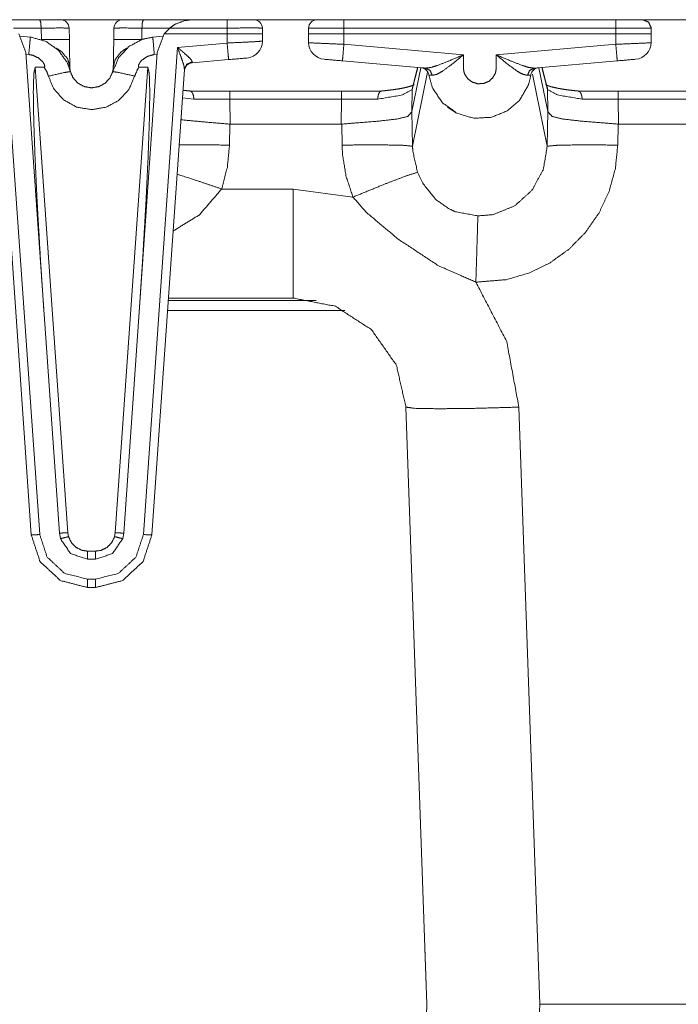
# Model space of a CAD drawing. Units: inches. Extents: x 1.31 to 9.93, y 2.49 to 7.27.
# Drawn here: x 2.3 to 2.69, y 6.69 to 7.27 of the extents above; entities that cross this region are included whole.
import ezdxf

# ---------------------------------------------------------------- set-up
doc = ezdxf.new("R2010")
doc.units = ezdxf.units.IN
doc.header["$MEASUREMENT"] = 0
doc.layers.add('1', color=7, linetype='Continuous', true_color=0xffffff)
doc.layers.add('Trimetric', color=7, linetype='Continuous', true_color=0xffffff)

msp = doc.modelspace()

# ---------------------------------------------------------------- linework, layer by layer
at = {"layer": '1', "color": 7, "linetype": 'Continuous', "lineweight": 13}
for p, q in [((2.26133, 7.2744), (2.31488, 7.2744)), ((2.32805, 7.27434), (2.363, 7.27434)), ((2.37612, 7.2744), (2.42966, 7.2744)), ((2.40507, 7.2744), (2.42546, 7.2744)), ((2.44208, 7.27434), (2.4777, 7.27434)), ((2.49387, 7.2744), (2.54336, 7.2744)), ((2.49432, 7.2744), (2.65501, 7.2744)), ((2.60598, 7.2744), (2.65547, 7.2744)), ((2.67167, 7.27434), (2.70459, 7.27434)), ((2.31575, 7.26949), (2.29936, 7.26949)), ((2.31587, 7.26268), (2.31575, 7.26949)), ((2.33227, 7.26949), (2.33239, 7.26268)), ((2.35861, 7.26268), (2.35873, 7.26949)), ((2.37525, 7.26949), (2.37514, 7.26268)), ((2.39163, 7.26949), (2.37525, 7.26949)), ((2.39163, 7.26949), (2.38836, 7.26602)), ((2.42546, 7.26949), (2.39163, 7.26949)), ((2.42552, 7.26602), (2.42546, 7.26949)), ((2.44629, 7.26949), (2.44635, 7.26602)), ((2.47349, 7.26602), (2.47355, 7.26949)), ((2.65501, 7.26949), (2.49432, 7.26949)), ((2.49432, 7.26949), (2.49432, 7.26602)), ((2.65501, 7.26602), (2.65501, 7.26949)), ((2.67578, 7.26949), (2.67584, 7.26602)), ((2.30671, 7.25502), (2.30263, 7.26602)), ((2.30937, 7.2641), (2.3036, 7.2646)), ((2.3874, 7.2646), (2.38162, 7.2641)), ((2.38836, 7.26602), (2.38429, 7.25502)), ((2.42551, 7.26602), (2.38836, 7.26602)), ((2.42551, 7.26064), (2.42551, 7.26602)), ((2.42552, 7.26602), (2.42551, 7.26602)), ((2.44635, 7.26602), (2.44635, 7.26177)), ((2.47358, 7.26086), (2.47349, 7.26602)), ((2.65501, 7.26602), (2.49432, 7.26602)), ((2.49432, 7.26602), (2.49443, 7.25991)), ((2.6549, 7.25991), (2.65501, 7.26602)), ((2.67584, 7.26602), (2.67575, 7.26086)), ((2.29479, 7.25808), (2.31489, 6.97067)), ((2.37611, 6.97067), (2.3962, 7.25808)), ((2.3962, 7.25808), (2.42551, 7.26064)), ((2.49443, 7.25991), (2.56503, 7.25373)), ((2.5843, 7.25373), (2.6549, 7.25991)), ((2.32653, 6.97157), (2.30671, 7.25502)), ((2.30845, 7.25389), (2.30678, 7.25406)), ((2.36447, 6.97157), (2.38429, 7.25502)), ((2.38422, 7.25406), (2.38254, 7.25389)), ((2.42638, 7.25086), (2.4048, 7.24897)), ((2.54254, 7.24584), (2.49356, 7.25012)), ((2.65577, 7.25012), (2.6068, 7.24584)), ((2.3099, 6.97041), (2.29069, 7.24512)), ((2.31231, 7.24645), (2.33152, 6.97175)), ((2.31231, 7.24645), (2.3174, 7.24645)), ((2.35948, 6.97175), (2.37869, 7.24645)), ((2.37359, 7.24645), (2.37869, 7.24645)), ((2.4003, 7.24512), (2.38109, 6.97041)), ((2.40488, 7.2495), (2.4048, 7.24897)), ((2.53988, 7.24607), (2.5346, 7.22025)), ((2.53807, 7.24623), (2.53479, 7.23331)), ((2.53793, 7.24624), (2.53494, 7.23446)), ((2.60952, 7.24608), (2.61479, 7.22025)), ((2.61461, 7.23331), (2.61133, 7.24624)), ((2.61446, 7.23446), (2.61147, 7.24625)), ((2.54385, 7.24346), (2.53496, 7.19977)), ((2.60577, 7.24234), (2.61444, 7.19977)), ((2.40344, 7.23234), (2.42715, 7.23234)), ((2.42715, 7.23234), (2.49308, 7.23234)), ((2.49308, 7.23234), (2.51679, 7.23234)), ((2.53479, 7.23331), (2.53459, 7.22019)), ((2.6148, 7.22019), (2.61461, 7.23331)), ((2.6326, 7.23234), (2.65632, 7.23234)), ((2.65632, 7.23234), (2.70439, 7.23234)), ((2.40583, 7.22753), (2.39913, 7.22837)), ((2.42715, 7.22752), (2.40583, 7.22753)), ((2.49308, 7.22752), (2.42715, 7.22752)), ((2.42715, 7.22752), (2.42737, 7.21277)), ((2.49286, 7.21277), (2.49308, 7.22752)), ((2.5144, 7.22753), (2.49308, 7.22752)), ((2.65632, 7.22752), (2.63499, 7.22753)), ((2.70491, 7.22752), (2.65632, 7.22752)), ((2.65632, 7.22752), (2.65654, 7.21277)), ((2.56078, 7.21944), (2.55555, 7.22271)), ((2.53459, 7.22019), (2.5346, 7.22025)), ((2.5346, 7.22025), (2.53496, 7.19977)), ((2.61444, 7.19977), (2.61479, 7.22025)), ((2.61479, 7.22025), (2.6148, 7.22019)), ((2.42711, 7.21278), (2.42689, 7.20043)), ((2.42737, 7.21277), (2.42711, 7.21278)), ((2.49286, 7.21277), (2.42737, 7.21277)), ((2.49312, 7.21278), (2.49286, 7.21277)), ((2.49334, 7.20043), (2.49312, 7.21278)), ((2.65627, 7.21278), (2.65606, 7.20043)), ((2.65654, 7.21277), (2.65627, 7.21278)), ((2.70695, 7.21277), (2.65654, 7.21277)), ((2.42228, 7.17452), (2.46445, 7.17452)), ((2.46445, 7.17452), (2.49978, 7.16975)), ((2.47813, 7.10876), (2.39077, 7.10876)), ((2.45778, 7.11018), (2.39086, 7.11018)), ((2.45778, 7.11018), (2.46445, 7.11018)), ((2.39035, 7.10277), (2.49498, 7.10277)), ((2.49464, 7.10294), (2.39036, 7.10294)), ((2.54338, 6.69351), (2.53107, 7.04584)), ((2.5977, 7.04584), (2.61, 6.69351)), ((2.32653, 6.97157), (2.3271, 6.96828)), ((2.33152, 6.97175), (2.33191, 6.96944)), ((2.35908, 6.96944), (2.35948, 6.97175)), ((2.3639, 6.96828), (2.36447, 6.97157)), ((2.34316, 6.96087), (2.34784, 6.96087)), ((2.34316, 6.95607), (2.34784, 6.95607)), ((2.34316, 6.94431), (2.34784, 6.94431)), ((2.34784, 6.9394), (2.34316, 6.9394)), ((2.54221, 6.72684), (2.54338, 6.69351)), ((2.53107, 6.34118), (2.54338, 6.69351)), ((2.61, 6.69351), (2.5977, 6.34118)), ((3.22675, 6.69351), (2.61, 6.69351)), ((2.61, 6.69351), (3.22675, 6.69351))]:
    msp.add_line(p, q, dxfattribs=at)
for centre, radius, start, end in [((2.32727, 7.2694), 0.005, 1.00244, 90), ((2.36373, 7.2694), 0.005, 90, 178.99742), ((2.44129, 7.2694), 0.005, 1, 90), ((2.47855, 7.2694), 0.005, 90, 179), ((2.43635, 7.26177), 0.01, 275, 0), ((2.48358, 7.26104), 0.01, 181, 265), ((2.66575, 7.26104), 0.01, 275, 359), ((2.40524, 7.24399), 0.005, 95, 176), ((2.53957, 7.24108), 0.005, 8.33276, 85), ((2.60977, 7.24108), 0.005, 95, 171.737)]:
    msp.add_arc(centre, radius, start, end, dxfattribs=at)
for points in [[(2.31488, 7.2744), (2.32727, 7.2744)], [(2.36373, 7.2744), (2.37612, 7.2744)], [(2.42546, 7.2744), (2.44129, 7.2744)], [(2.42546, 7.26949), (2.42546, 7.2744)], [(2.49432, 7.2744), (2.49432, 7.26949)], [(2.54336, 7.2744), (2.55644, 7.2744)], [(2.5929, 7.2744), (2.60598, 7.2744)], [(2.65501, 7.2744), (2.65501, 7.26949)], [(2.42638, 7.25086), (2.43722, 7.2518)], [(2.49356, 7.25012), (2.48271, 7.25107)], [(2.66662, 7.25107), (2.65577, 7.25012)], [(2.42715, 7.22752), (2.42715, 7.23234)], [(2.49308, 7.22752), (2.49308, 7.23234)], [(2.65632, 7.22752), (2.65632, 7.23234)], [(2.34316, 6.95607), (2.34316, 6.96087)], [(2.34784, 6.95607), (2.34784, 6.96087)], [(2.34316, 6.9394), (2.34316, 6.94431)], [(2.34784, 6.9394), (2.34784, 6.94431)]]:
    msp.add_open_spline(points, degree=1, dxfattribs=at)
for points, knots in [([(2.31575, 7.26949), (2.31549, 7.27297), (2.31488, 7.2744)], [0, 0, 0.691323, 1, 1]), ([(2.37612, 7.2744), (2.37551, 7.27297), (2.37525, 7.26949)], [0, 0, 0.308677, 1, 1]), ([(2.40507, 7.2744), (2.405, 7.2744), (2.40054, 7.2739), (2.39494, 7.27178), (2.39163, 7.26949)], [0, 0, 0.004567, 0.312963, 0.723817, 1, 1]), ([(2.47855, 7.2744), (2.47944, 7.2744), (2.48596, 7.2744), (2.49432, 7.2744)], [0, 0, 0.056274, 0.469438, 1, 1]), ([(2.65501, 7.2744), (2.66022, 7.2744), (2.66837, 7.2744), (2.67078, 7.2744)], [0, 0, 0.330714, 0.847589, 1, 1]), ([(2.67078, 7.2744), (2.67428, 7.27297), (2.67578, 7.26949)], [0, 0, 0.500013, 1, 1]), ([(2.33227, 7.26949), (2.32759, 7.26952), (2.31575, 7.26949)], [0, 0, 0.283132, 1, 1]), ([(2.37525, 7.26949), (2.36341, 7.26952), (2.35873, 7.26949)], [0, 0, 0.716868, 1, 1]), ([(2.44629, 7.26949), (2.44349, 7.26952), (2.43587, 7.26952), (2.42546, 7.26949)], [0, 0, 0.134003, 0.500013, 1, 1]), ([(2.49432, 7.26949), (2.48746, 7.26949), (2.47672, 7.26949), (2.47355, 7.26949)], [0, 0, 0.330741, 0.847775, 1, 1]), ([(2.67578, 7.26949), (2.67461, 7.26949), (2.66602, 7.26949), (2.65501, 7.26949)], [0, 0, 0.056276, 0.469702, 1, 1]), ([(2.30937, 7.2641), (2.3091, 7.2613), (2.30845, 7.25389)], [0, 0, 0.274006, 1, 1]), ([(2.30937, 7.2641), (2.31007, 7.26403), (2.31867, 7.26155), (2.32596, 7.25637), (2.33113, 7.24906), (2.33301, 7.24378)], [0, 0, 0.021047, 0.291084, 0.561076, 0.831069, 1, 1]), ([(2.33239, 7.26268), (2.32771, 7.26279), (2.31587, 7.26268)], [0, 0, 0.283272, 1, 1]), ([(2.33239, 7.26268), (2.33249, 7.25714), (2.33268, 7.24642)], [0, 0, 0.340772, 1, 1]), ([(2.35799, 7.24381), (2.36153, 7.25203), (2.36759, 7.25862), (2.37549, 7.26284), (2.38162, 7.2641)], [0, 0, 0.270289, 0.540626, 0.81096, 1, 1]), ([(2.35833, 7.24646), (2.35855, 7.25905), (2.35861, 7.26268)], [0, 0, 0.776145, 1, 1]), ([(2.37514, 7.26268), (2.36329, 7.26279), (2.35861, 7.26268)], [0, 0, 0.716741, 1, 1]), ([(2.38254, 7.25389), (2.38189, 7.2613), (2.38162, 7.2641)], [0, 0, 0.725913, 1, 1]), ([(2.44635, 7.26177), (2.44356, 7.26155), (2.43593, 7.26114), (2.42551, 7.26064)], [0, 0, 0.134168, 0.500177, 1, 1]), ([(2.44635, 7.26602), (2.44517, 7.26608), (2.44178, 7.26609), (2.43656, 7.26607), (2.42552, 7.26602)], [0, 0, 0.056514, 0.219278, 0.470097, 1, 1]), ([(2.49432, 7.26602), (2.4901, 7.26601), (2.47959, 7.26602), (2.47393, 7.26601), (2.47349, 7.26602)], [0, 0, 0.20301, 0.707122, 0.979186, 1, 1]), ([(2.67584, 7.26602), (2.6754, 7.26601), (2.66974, 7.26602), (2.65924, 7.26601), (2.65501, 7.26602)], [0, 0, 0.020814, 0.292868, 0.79698, 1, 1]), ([(2.3245, 7.25768), (2.32565, 7.25663), (2.32626, 7.25579)], [0, 0, 0.599558, 1, 1]), ([(2.33268, 7.24642), (2.33147, 7.25112), (2.32814, 7.25525), (2.32621, 7.25669), (2.3245, 7.25768)], [0, 0, 0.333864, 0.698819, 0.86453, 1, 1]), ([(2.36654, 7.25773), (2.36481, 7.25673), (2.36286, 7.25528), (2.35954, 7.25115), (2.35833, 7.24646)], [0, 0, 0.136843, 0.303626, 0.667361, 1, 1]), ([(2.3962, 7.25808), (2.39624, 7.25805), (2.40064, 7.25433), (2.4033, 7.25188), (2.40449, 7.25051), (2.40467, 7.25023), (2.40488, 7.24949)], [0, 0, 0.004283, 0.471113, 0.763829, 0.910761, 0.938257, 1, 1]), ([(2.4003, 7.24512), (2.40014, 7.24667), (2.39958, 7.24874), (2.39832, 7.25243), (2.39623, 7.25802), (2.3962, 7.25808)], [0, 0, 0.114183, 0.271526, 0.557784, 0.995333, 1, 1]), ([(2.42638, 7.25086), (2.42612, 7.25371), (2.42551, 7.26064)], [0, 0, 0.291818, 1, 1]), ([(2.47358, 7.26086), (2.47638, 7.26067), (2.48401, 7.26032), (2.49443, 7.25991)], [0, 0, 0.134184, 0.50018, 1, 1]), ([(2.49356, 7.25012), (2.49382, 7.25298), (2.49443, 7.25991)], [0, 0, 0.291818, 1, 1]), ([(2.6549, 7.25991), (2.66532, 7.26032), (2.67295, 7.26067), (2.67575, 7.26086)], [0, 0, 0.49982, 0.865816, 1, 1]), ([(2.6549, 7.25991), (2.65551, 7.25298), (2.65577, 7.25012)], [0, 0, 0.708184, 1, 1]), ([(2.3174, 7.24645), (2.31755, 7.24646), (2.31769, 7.24653), (2.31778, 7.24663), (2.31785, 7.24678), (2.31787, 7.24706), (2.3177, 7.24782), (2.31664, 7.24962), (2.31409, 7.25192), (2.31084, 7.25341), (2.30845, 7.25389)], [0, 0, 0.011499, 0.023096, 0.033368, 0.045962, 0.067561, 0.126672, 0.284682, 0.544734, 0.815301, 1, 1]), ([(2.38254, 7.25389), (2.37847, 7.25278), (2.375, 7.25036), (2.37396, 7.24909), (2.37322, 7.24761), (2.37314, 7.24726), (2.37314, 7.24679), (2.37319, 7.24665), (2.37329, 7.24654), (2.3734, 7.24647), (2.37359, 7.24645)], [0, 0, 0.319901, 0.640397, 0.765019, 0.890158, 0.917526, 0.953496, 0.964615, 0.975891, 0.985814, 1, 1]), ([(2.54254, 7.24584), (2.54575, 7.2462), (2.54974, 7.24746), (2.55675, 7.2502), (2.56495, 7.2537), (2.56503, 7.25373)], [0, 0, 0.135053, 0.309605, 0.623939, 0.996551, 1, 1]), ([(2.56503, 7.25373), (2.56497, 7.25369), (2.5582, 7.24809), (2.55244, 7.24393), (2.54918, 7.24216), (2.54657, 7.2416)], [0, 0, 0.003334, 0.396574, 0.714443, 0.880386, 1, 1]), ([(2.56503, 7.25373), (2.56505, 7.24522), (2.56524, 7.24385), (2.56576, 7.24222), (2.56756, 7.23952), (2.57028, 7.23754), (2.57353, 7.2366), (2.57691, 7.23679), (2.57991, 7.23802), (2.5822, 7.24), (2.58376, 7.24269), (2.5841, 7.24385), (2.5843, 7.24574), (2.5843, 7.25373)], [0, 0, 0.18731, 0.217589, 0.25535, 0.326695, 0.400622, 0.475023, 0.549426, 0.620699, 0.687501, 0.755767, 0.782485, 0.824197, 1, 1]), ([(2.5843, 7.25373), (2.58438, 7.2537), (2.59258, 7.2502), (2.5996, 7.24746), (2.60359, 7.2462), (2.6068, 7.24584)], [0, 0, 0.003455, 0.375743, 0.690542, 0.865031, 1, 1]), ([(2.60277, 7.2416), (2.60016, 7.24216), (2.5969, 7.24392), (2.59113, 7.24809), (2.58436, 7.25369), (2.5843, 7.25373)], [0, 0, 0.119527, 0.285324, 0.603812, 0.996668, 1, 1]), ([(2.31728, 7.10387), (2.31518, 7.13562), (2.31345, 7.16576), (2.31215, 7.19279), (2.31136, 7.21536), (2.31112, 7.23234), (2.31144, 7.24287), (2.31231, 7.24645)], [0, 0, 0.222722, 0.434076, 0.623522, 0.781604, 0.900469, 0.974275, 1, 1]), ([(2.32004, 7.24113), (2.31911, 7.24377), (2.3174, 7.24645)], [0, 0, 0.468573, 1, 1]), ([(2.33268, 7.2464), (2.33277, 7.24505), (2.33288, 7.24437), (2.33294, 7.24406), (2.33301, 7.24377), (2.33301, 7.24376)], [0, 0, 0.509366, 0.766284, 0.883142, 0.994367, 1, 1]), ([(2.35798, 7.24378), (2.35799, 7.2438), (2.35808, 7.2442), (2.35833, 7.24645)], [0, 0, 0.005605, 0.157525, 1, 1]), ([(2.37359, 7.24645), (2.37272, 7.24525), (2.37095, 7.24114)], [0, 0, 0.248283, 1, 1]), ([(2.37869, 7.24645), (2.37955, 7.24287), (2.37987, 7.23234), (2.37963, 7.21536), (2.37885, 7.19279), (2.37755, 7.16576), (2.37581, 7.13562), (2.37372, 7.10387)], [0, 0, 0.025725, 0.099531, 0.218396, 0.376478, 0.565924, 0.777278, 1, 1]), ([(2.40488, 7.24949), (2.40173, 7.24812), (2.4003, 7.24512)], [0, 0, 0.508811, 1, 1]), ([(2.54, 7.24606), (2.54017, 7.24605), (2.54254, 7.24584)], [0, 0, 0.066799, 1, 1]), ([(2.54254, 7.24584), (2.54523, 7.24451), (2.54657, 7.2416)], [0, 0, 0.483589, 1, 1]), ([(2.60277, 7.2416), (2.60411, 7.24451), (2.6068, 7.24584)], [0, 0, 0.51645, 1, 1]), ([(2.32004, 7.24113), (2.32917, 7.24319), (2.33301, 7.24378)], [0, 0, 0.706913, 1, 1]), ([(2.37095, 7.24114), (2.36754, 7.23321), (2.36169, 7.22686), (2.3541, 7.22278), (2.34536, 7.22134), (2.33659, 7.22289), (2.32883, 7.22724), (2.32301, 7.23393), (2.32004, 7.24113)], [0, 0, 0.124741, 0.249501, 0.374033, 0.502014, 0.630755, 0.759301, 0.887502, 1, 1]), ([(2.33301, 7.24378), (2.33442, 7.24036), (2.33723, 7.23713), (2.34107, 7.23498), (2.34543, 7.23421), (2.34978, 7.23493), (2.35354, 7.23694), (2.35635, 7.24), (2.35799, 7.24381)], [0, 0, 0.109604, 0.236288, 0.366613, 0.497685, 0.62809, 0.754258, 0.87707, 1, 1]), ([(2.37095, 7.24114), (2.36182, 7.24321), (2.35799, 7.24381)], [0, 0, 0.706929, 1, 1]), ([(2.60482, 7.2418), (2.60333, 7.2359), (2.59821, 7.22703), (2.59086, 7.22066), (2.58153, 7.21684), (2.57113, 7.21627), (2.56112, 7.21919), (2.55254, 7.22545), (2.54664, 7.23428), (2.54452, 7.2418)], [0, 0, 0.070753, 0.189819, 0.302855, 0.420054, 0.541023, 0.662259, 0.785707, 0.909167, 1, 1]), ([(2.54657, 7.2416), (2.54465, 7.24179), (2.54452, 7.2418)], [0, 0, 0.933468, 1, 1]), ([(2.60482, 7.2418), (2.60368, 7.24169), (2.60277, 7.2416)], [0, 0, 0.557256, 1, 1]), ([(2.40396, 7.2323), (2.40202, 7.23249), (2.40016, 7.23268), (2.39938, 7.23277)], [0, 0, 0.422509, 0.829507, 1, 1]), ([(2.40583, 7.22753), (2.40583, 7.22765), (2.4058, 7.22845), (2.40552, 7.23), (2.40499, 7.23125), (2.40427, 7.23206), (2.40344, 7.23234)], [0, 0, 0.021122, 0.157183, 0.428047, 0.661642, 0.848528, 1, 1]), ([(2.53479, 7.23331), (2.52895, 7.23), (2.5144, 7.22753)], [0, 0, 0.312835, 1, 1]), ([(2.5144, 7.22753), (2.5144, 7.22765), (2.51444, 7.22845), (2.51471, 7.23), (2.51524, 7.23125), (2.51596, 7.23206), (2.51679, 7.23234)], [0, 0, 0.021122, 0.157183, 0.428047, 0.661642, 0.848528, 1, 1]), ([(2.53585, 7.23608), (2.53582, 7.23604), (2.53551, 7.23586), (2.53493, 7.23561), (2.53393, 7.23525), (2.53264, 7.23486), (2.53083, 7.2344), (2.52871, 7.23395), (2.5261, 7.23349), (2.52319, 7.23307), (2.51988, 7.23266), (2.51627, 7.2323)], [0, 0, 0.002899, 0.020618, 0.052081, 0.10526, 0.172305, 0.265477, 0.373748, 0.50622, 0.652551, 0.819355, 1, 1]), ([(2.53479, 7.23331), (2.53483, 7.23389), (2.53494, 7.23446)], [0, 0, 0.499999, 1, 1]), ([(2.63312, 7.2323), (2.63119, 7.23249), (2.62933, 7.23268), (2.62601, 7.23309), (2.62297, 7.23355), (2.6203, 7.23403), (2.61799, 7.23454), (2.61633, 7.23498), (2.615, 7.23541), (2.61417, 7.23573), (2.61366, 7.23599), (2.61352, 7.23608)], [0, 0, 0.096838, 0.190121, 0.357092, 0.510128, 0.645675, 0.763682, 0.849283, 0.918737, 0.96323, 0.991509, 1, 1]), ([(2.61461, 7.23331), (2.61457, 7.23389), (2.61446, 7.23446)], [0, 0, 0.500005, 1, 1]), ([(2.63499, 7.22753), (2.62045, 7.23), (2.61461, 7.23331)], [0, 0, 0.687171, 1, 1]), ([(2.63499, 7.22753), (2.63499, 7.22765), (2.63496, 7.22845), (2.63469, 7.23), (2.63416, 7.23125), (2.63344, 7.23206), (2.6326, 7.23234)], [0, 0, 0.021122, 0.157183, 0.428047, 0.661642, 0.848528, 1, 1]), ([(2.42711, 7.21278), (2.4177, 7.21357), (2.39824, 7.21537)], [0, 0, 0.325624, 1, 1]), ([(2.49312, 7.21278), (2.50253, 7.21357), (2.51544, 7.21464), (2.52574, 7.2158), (2.53208, 7.21731), (2.53459, 7.22019)], [0, 0, 0.218963, 0.519549, 0.760171, 0.911271, 1, 1]), ([(2.65627, 7.21278), (2.64687, 7.21357), (2.63396, 7.21464), (2.62365, 7.2158), (2.61732, 7.21731), (2.6148, 7.22019)], [0, 0, 0.218963, 0.519549, 0.760171, 0.911271, 1, 1]), ([(2.42689, 7.20043), (2.41079, 7.2006), (2.39718, 7.20052)], [0, 0, 0.542157, 1, 1]), ([(2.42689, 7.20043), (2.42564, 7.18746), (2.42228, 7.17452)], [0, 0, 0.493668, 1, 1]), ([(2.49334, 7.20043), (2.51364, 7.2006), (2.52879, 7.20036), (2.53496, 7.19977)], [0, 0, 0.487345, 0.851211, 1, 1]), ([(2.49978, 7.16975), (2.4958, 7.18174), (2.49366, 7.19451), (2.49334, 7.20043)], [0, 0, 0.400992, 0.811618, 1, 1]), ([(2.53496, 7.19977), (2.53508, 7.19683), (2.5379, 7.18442)], [0, 0, 0.18798, 1, 1]), ([(2.65606, 7.20043), (2.65467, 7.18669), (2.6509, 7.173), (2.64504, 7.16049), (2.63693, 7.14882), (2.62729, 7.13904), (2.61581, 7.13081), (2.60361, 7.1249), (2.5902, 7.12103), (2.57231, 7.11956)], [0, 0, 0.106745, 0.216571, 0.323337, 0.433245, 0.53934, 0.648611, 0.753382, 0.861273, 1, 1]), ([(2.57351, 7.15865), (2.58244, 7.15942), (2.59514, 7.16452), (2.60544, 7.17379), (2.6121, 7.18605), (2.61444, 7.19977)], [0, 0, 0.13918, 0.351779, 0.567145, 0.783767, 1, 1]), ([(2.65606, 7.20043), (2.63576, 7.2006), (2.62061, 7.20036), (2.61444, 7.19977)], [0, 0, 0.487345, 0.851211, 1, 1]), ([(2.42228, 7.17452), (2.4082, 7.17931), (2.39598, 7.18328)], [0, 0, 0.536618, 1, 1]), ([(2.49978, 7.16975), (2.51755, 7.17702), (2.5313, 7.1823), (2.5379, 7.18442)], [0, 0, 0.469904, 0.830342, 1, 1]), ([(2.5379, 7.18442), (2.54103, 7.1779), (2.54868, 7.16825), (2.55659, 7.16274), (2.56024, 7.16114), (2.57351, 7.15865)], [0, 0, 0.154958, 0.418882, 0.62538, 0.710691, 1, 1]), ([(2.42228, 7.17452), (2.40919, 7.15933), (2.39358, 7.14969)], [0, 0, 0.522099, 1, 1]), ([(2.46445, 7.11018), (2.46445, 7.11503), (2.46445, 7.14973), (2.46445, 7.17452)], [0, 0, 0.075448, 0.614715, 1, 1]), ([(2.57231, 7.11956), (2.55027, 7.12923), (2.52629, 7.14507), (2.50776, 7.16064), (2.49978, 7.16975)], [0, 0, 0.270126, 0.592495, 0.864119, 1, 1]), ([(2.57231, 7.11956), (2.57307, 7.14453), (2.57351, 7.15865)], [0, 0, 0.638877, 1, 1]), ([(2.57231, 7.11956), (2.59051, 7.08459), (2.5977, 7.04584)], [0, 0, 0.499996, 1, 1]), ([(2.53107, 7.04584), (2.52535, 7.07063), (2.51076, 7.09147), (2.48942, 7.10532), (2.46445, 7.11018)], [0, 0, 0.250001, 0.500004, 0.750001, 1, 1]), ([(2.53107, 7.04584), (2.53617, 7.04513), (2.55062, 7.04487), (2.57222, 7.04513), (2.5977, 7.04584)], [0, 0, 0.07714, 0.29382, 0.617808, 1, 1]), ([(2.32653, 6.97157), (2.32799, 6.97155), (2.33152, 6.97175)], [0, 0, 0.293431, 1, 1]), ([(2.36447, 6.97157), (2.363, 6.97155), (2.35948, 6.97175)], [0, 0, 0.29346, 1, 1]), ([(2.3099, 6.97041), (2.31137, 6.97045), (2.31489, 6.97067)], [0, 0, 0.292991, 1, 1]), ([(2.34316, 6.9394), (2.32717, 6.94349), (2.31509, 6.95474), (2.3099, 6.97041)], [0, 0, 0.333331, 0.666665, 1, 1]), ([(2.31489, 6.97067), (2.3193, 6.95735), (2.32956, 6.94779), (2.34316, 6.94431)], [0, 0, 0.333343, 0.666666, 1, 1]), ([(2.3271, 6.96828), (2.32852, 6.96855), (2.33191, 6.96944)], [0, 0, 0.292991, 1, 1]), ([(2.3271, 6.96828), (2.33307, 6.95947), (2.34316, 6.95607)], [0, 0, 0.500014, 1, 1]), ([(2.33191, 6.96944), (2.33359, 6.96587), (2.33636, 6.96306), (2.33989, 6.96134), (2.34316, 6.96087)], [0, 0, 0.261035, 0.522007, 0.781877, 1, 1]), ([(2.34784, 6.94431), (2.36143, 6.94779), (2.37169, 6.95735), (2.37611, 6.97067)], [0, 0, 0.333334, 0.666657, 1, 1]), ([(2.38109, 6.97041), (2.3759, 6.95474), (2.36383, 6.94349), (2.34784, 6.9394)], [0, 0, 0.333335, 0.666669, 1, 1]), ([(2.34784, 6.96087), (2.35111, 6.96134), (2.35464, 6.96306), (2.3574, 6.96587), (2.35908, 6.96944)], [0, 0, 0.218135, 0.47799, 0.738961, 1, 1]), ([(2.34784, 6.95607), (2.35793, 6.95947), (2.3639, 6.96828)], [0, 0, 0.49999, 1, 1]), ([(2.3639, 6.96828), (2.36247, 6.96855), (2.35908, 6.96944)], [0, 0, 0.293031, 1, 1]), ([(2.38109, 6.97041), (2.37963, 6.97045), (2.37611, 6.97067)], [0, 0, 0.292991, 1, 1])]:
    msp.add_open_spline(points, degree=1, knots=knots, dxfattribs=at)
at = {"layer": 'Trimetric', "color": 7, "linetype": 'Continuous', "lineweight": 13}
for p, q in [((2.26133, 7.2744), (2.31488, 7.2744)), ((2.32805, 7.27434), (2.363, 7.27434)), ((2.37612, 7.2744), (2.42966, 7.2744)), ((2.40507, 7.2744), (2.42546, 7.2744)), ((2.44208, 7.27434), (2.4777, 7.27434)), ((2.49387, 7.2744), (2.54336, 7.2744)), ((2.49432, 7.2744), (2.65501, 7.2744)), ((2.60598, 7.2744), (2.65547, 7.2744)), ((2.67167, 7.27434), (2.70459, 7.27434)), ((2.31575, 7.26949), (2.29936, 7.26949)), ((2.31587, 7.26268), (2.31575, 7.26949)), ((2.33227, 7.26949), (2.33239, 7.26268)), ((2.35861, 7.26268), (2.35873, 7.26949)), ((2.37525, 7.26949), (2.37514, 7.26268)), ((2.39163, 7.26949), (2.37525, 7.26949)), ((2.39163, 7.26949), (2.38836, 7.26602)), ((2.42546, 7.26949), (2.39163, 7.26949)), ((2.42552, 7.26602), (2.42546, 7.26949)), ((2.44629, 7.26949), (2.44635, 7.26602)), ((2.47349, 7.26602), (2.47355, 7.26949)), ((2.65501, 7.26949), (2.49432, 7.26949)), ((2.49432, 7.26949), (2.49432, 7.26602)), ((2.65501, 7.26602), (2.65501, 7.26949)), ((2.67578, 7.26949), (2.67584, 7.26602)), ((2.30671, 7.25502), (2.30263, 7.26602)), ((2.30937, 7.2641), (2.3036, 7.2646)), ((2.3874, 7.2646), (2.38162, 7.2641)), ((2.38836, 7.26602), (2.38429, 7.25502)), ((2.42551, 7.26602), (2.38836, 7.26602)), ((2.42551, 7.26064), (2.42551, 7.26602)), ((2.42552, 7.26602), (2.42551, 7.26602)), ((2.44635, 7.26602), (2.44635, 7.26177)), ((2.47358, 7.26086), (2.47349, 7.26602)), ((2.65501, 7.26602), (2.49432, 7.26602)), ((2.49432, 7.26602), (2.49443, 7.25991)), ((2.6549, 7.25991), (2.65501, 7.26602)), ((2.67584, 7.26602), (2.67575, 7.26086)), ((2.29479, 7.25808), (2.31489, 6.97067)), ((2.37611, 6.97067), (2.3962, 7.25808)), ((2.3962, 7.25808), (2.42551, 7.26064)), ((2.49443, 7.25991), (2.56503, 7.25373)), ((2.5843, 7.25373), (2.6549, 7.25991)), ((2.32653, 6.97157), (2.30671, 7.25502)), ((2.30845, 7.25389), (2.30678, 7.25406)), ((2.36447, 6.97157), (2.38429, 7.25502)), ((2.38422, 7.25406), (2.38254, 7.25389)), ((2.42638, 7.25086), (2.4048, 7.24897)), ((2.54254, 7.24584), (2.49356, 7.25012)), ((2.65577, 7.25012), (2.6068, 7.24584)), ((2.3099, 6.97041), (2.29069, 7.24512)), ((2.31231, 7.24645), (2.33152, 6.97175)), ((2.31231, 7.24645), (2.3174, 7.24645)), ((2.35948, 6.97175), (2.37869, 7.24645)), ((2.37359, 7.24645), (2.37869, 7.24645)), ((2.4003, 7.24512), (2.38109, 6.97041)), ((2.40488, 7.2495), (2.4048, 7.24897)), ((2.53988, 7.24607), (2.5346, 7.22025)), ((2.53807, 7.24623), (2.53479, 7.23331)), ((2.53793, 7.24624), (2.53494, 7.23446)), ((2.60952, 7.24608), (2.61479, 7.22025)), ((2.61461, 7.23331), (2.61133, 7.24624)), ((2.61446, 7.23446), (2.61147, 7.24625)), ((2.54385, 7.24346), (2.53496, 7.19977)), ((2.60577, 7.24234), (2.61444, 7.19977)), ((2.40344, 7.23234), (2.42715, 7.23234)), ((2.42715, 7.23234), (2.49308, 7.23234)), ((2.49308, 7.23234), (2.51679, 7.23234)), ((2.53479, 7.23331), (2.53459, 7.22019)), ((2.6148, 7.22019), (2.61461, 7.23331)), ((2.6326, 7.23234), (2.65632, 7.23234)), ((2.65632, 7.23234), (2.70439, 7.23234)), ((2.40583, 7.22753), (2.39913, 7.22837)), ((2.42715, 7.22752), (2.40583, 7.22753)), ((2.49308, 7.22752), (2.42715, 7.22752)), ((2.42715, 7.22752), (2.42737, 7.21277)), ((2.49286, 7.21277), (2.49308, 7.22752)), ((2.5144, 7.22753), (2.49308, 7.22752)), ((2.65632, 7.22752), (2.63499, 7.22753)), ((2.70491, 7.22752), (2.65632, 7.22752)), ((2.65632, 7.22752), (2.65654, 7.21277)), ((2.56078, 7.21944), (2.55555, 7.22271)), ((2.53459, 7.22019), (2.5346, 7.22025)), ((2.5346, 7.22025), (2.53496, 7.19977)), ((2.61444, 7.19977), (2.61479, 7.22025)), ((2.61479, 7.22025), (2.6148, 7.22019)), ((2.42711, 7.21278), (2.42689, 7.20043)), ((2.42737, 7.21277), (2.42711, 7.21278)), ((2.49286, 7.21277), (2.42737, 7.21277)), ((2.49312, 7.21278), (2.49286, 7.21277)), ((2.49334, 7.20043), (2.49312, 7.21278)), ((2.65627, 7.21278), (2.65606, 7.20043)), ((2.65654, 7.21277), (2.65627, 7.21278)), ((2.70695, 7.21277), (2.65654, 7.21277)), ((2.42228, 7.17452), (2.46445, 7.17452)), ((2.46445, 7.17452), (2.49978, 7.16975)), ((2.47813, 7.10876), (2.39077, 7.10876)), ((2.45778, 7.11018), (2.39086, 7.11018)), ((2.45778, 7.11018), (2.46445, 7.11018)), ((2.39035, 7.10277), (2.49498, 7.10277)), ((2.49464, 7.10294), (2.39036, 7.10294)), ((2.54338, 6.69351), (2.53107, 7.04584)), ((2.5977, 7.04584), (2.61, 6.69351)), ((2.32653, 6.97157), (2.3271, 6.96828)), ((2.33152, 6.97175), (2.33191, 6.96944)), ((2.35908, 6.96944), (2.35948, 6.97175)), ((2.3639, 6.96828), (2.36447, 6.97157)), ((2.34316, 6.96087), (2.34784, 6.96087)), ((2.34316, 6.95607), (2.34784, 6.95607)), ((2.34316, 6.94431), (2.34784, 6.94431)), ((2.34784, 6.9394), (2.34316, 6.9394)), ((2.54221, 6.72684), (2.54338, 6.69351)), ((2.53107, 6.34118), (2.54338, 6.69351)), ((2.61, 6.69351), (2.5977, 6.34118)), ((3.22675, 6.69351), (2.61, 6.69351)), ((2.61, 6.69351), (3.22675, 6.69351))]:
    msp.add_line(p, q, dxfattribs=at)
for centre, radius, start, end in [((2.32727, 7.2694), 0.005, 1.00244, 90), ((2.36373, 7.2694), 0.005, 90, 178.99742), ((2.44129, 7.2694), 0.005, 1, 90), ((2.47855, 7.2694), 0.005, 90, 179), ((2.43635, 7.26177), 0.01, 275, 0), ((2.48358, 7.26104), 0.01, 181, 265), ((2.66575, 7.26104), 0.01, 275, 359), ((2.40524, 7.24399), 0.005, 95, 176), ((2.53957, 7.24108), 0.005, 8.33276, 85), ((2.60977, 7.24108), 0.005, 95, 171.737)]:
    msp.add_arc(centre, radius, start, end, dxfattribs=at)
for points in [[(2.31488, 7.2744), (2.32727, 7.2744)], [(2.36373, 7.2744), (2.37612, 7.2744)], [(2.42546, 7.2744), (2.44129, 7.2744)], [(2.42546, 7.26949), (2.42546, 7.2744)], [(2.49432, 7.2744), (2.49432, 7.26949)], [(2.54336, 7.2744), (2.55644, 7.2744)], [(2.5929, 7.2744), (2.60598, 7.2744)], [(2.65501, 7.2744), (2.65501, 7.26949)], [(2.42638, 7.25086), (2.43722, 7.2518)], [(2.49356, 7.25012), (2.48271, 7.25107)], [(2.66662, 7.25107), (2.65577, 7.25012)], [(2.42715, 7.22752), (2.42715, 7.23234)], [(2.49308, 7.22752), (2.49308, 7.23234)], [(2.65632, 7.22752), (2.65632, 7.23234)], [(2.34316, 6.95607), (2.34316, 6.96087)], [(2.34784, 6.95607), (2.34784, 6.96087)], [(2.34316, 6.9394), (2.34316, 6.94431)], [(2.34784, 6.9394), (2.34784, 6.94431)]]:
    msp.add_open_spline(points, degree=1, dxfattribs=at)
for points, knots in [([(2.31575, 7.26949), (2.31549, 7.27297), (2.31488, 7.2744)], [0, 0, 0.691323, 1, 1]), ([(2.37612, 7.2744), (2.37551, 7.27297), (2.37525, 7.26949)], [0, 0, 0.308677, 1, 1]), ([(2.40507, 7.2744), (2.405, 7.2744), (2.40054, 7.2739), (2.39494, 7.27178), (2.39163, 7.26949)], [0, 0, 0.004567, 0.312963, 0.723817, 1, 1]), ([(2.47855, 7.2744), (2.47944, 7.2744), (2.48596, 7.2744), (2.49432, 7.2744)], [0, 0, 0.056274, 0.469438, 1, 1]), ([(2.65501, 7.2744), (2.66022, 7.2744), (2.66837, 7.2744), (2.67078, 7.2744)], [0, 0, 0.330714, 0.847589, 1, 1]), ([(2.67078, 7.2744), (2.67428, 7.27297), (2.67578, 7.26949)], [0, 0, 0.500013, 1, 1]), ([(2.33227, 7.26949), (2.32759, 7.26952), (2.31575, 7.26949)], [0, 0, 0.283132, 1, 1]), ([(2.37525, 7.26949), (2.36341, 7.26952), (2.35873, 7.26949)], [0, 0, 0.716868, 1, 1]), ([(2.44629, 7.26949), (2.44349, 7.26952), (2.43587, 7.26952), (2.42546, 7.26949)], [0, 0, 0.134003, 0.500013, 1, 1]), ([(2.49432, 7.26949), (2.48746, 7.26949), (2.47672, 7.26949), (2.47355, 7.26949)], [0, 0, 0.330741, 0.847775, 1, 1]), ([(2.67578, 7.26949), (2.67461, 7.26949), (2.66602, 7.26949), (2.65501, 7.26949)], [0, 0, 0.056276, 0.469702, 1, 1]), ([(2.30937, 7.2641), (2.3091, 7.2613), (2.30845, 7.25389)], [0, 0, 0.274006, 1, 1]), ([(2.30937, 7.2641), (2.31007, 7.26403), (2.31867, 7.26155), (2.32596, 7.25637), (2.33113, 7.24906), (2.33301, 7.24378)], [0, 0, 0.021047, 0.291084, 0.561076, 0.831069, 1, 1]), ([(2.33239, 7.26268), (2.32771, 7.26279), (2.31587, 7.26268)], [0, 0, 0.283272, 1, 1]), ([(2.33239, 7.26268), (2.33249, 7.25714), (2.33268, 7.24642)], [0, 0, 0.340772, 1, 1]), ([(2.35799, 7.24381), (2.36153, 7.25203), (2.36759, 7.25862), (2.37549, 7.26284), (2.38162, 7.2641)], [0, 0, 0.270289, 0.540626, 0.81096, 1, 1]), ([(2.35833, 7.24646), (2.35855, 7.25905), (2.35861, 7.26268)], [0, 0, 0.776145, 1, 1]), ([(2.37514, 7.26268), (2.36329, 7.26279), (2.35861, 7.26268)], [0, 0, 0.716741, 1, 1]), ([(2.38254, 7.25389), (2.38189, 7.2613), (2.38162, 7.2641)], [0, 0, 0.725913, 1, 1]), ([(2.44635, 7.26177), (2.44356, 7.26155), (2.43593, 7.26114), (2.42551, 7.26064)], [0, 0, 0.134168, 0.500177, 1, 1]), ([(2.44635, 7.26602), (2.44517, 7.26608), (2.44178, 7.26609), (2.43656, 7.26607), (2.42552, 7.26602)], [0, 0, 0.056514, 0.219278, 0.470097, 1, 1]), ([(2.49432, 7.26602), (2.4901, 7.26601), (2.47959, 7.26602), (2.47393, 7.26601), (2.47349, 7.26602)], [0, 0, 0.20301, 0.707122, 0.979186, 1, 1]), ([(2.67584, 7.26602), (2.6754, 7.26601), (2.66974, 7.26602), (2.65924, 7.26601), (2.65501, 7.26602)], [0, 0, 0.020814, 0.292868, 0.79698, 1, 1]), ([(2.3245, 7.25768), (2.32565, 7.25663), (2.32626, 7.25579)], [0, 0, 0.599558, 1, 1]), ([(2.33268, 7.24642), (2.33147, 7.25112), (2.32814, 7.25525), (2.32621, 7.25669), (2.3245, 7.25768)], [0, 0, 0.333864, 0.698819, 0.86453, 1, 1]), ([(2.36654, 7.25773), (2.36481, 7.25673), (2.36286, 7.25528), (2.35954, 7.25115), (2.35833, 7.24646)], [0, 0, 0.136843, 0.303626, 0.667361, 1, 1]), ([(2.3962, 7.25808), (2.39624, 7.25805), (2.40064, 7.25433), (2.4033, 7.25188), (2.40449, 7.25051), (2.40467, 7.25023), (2.40488, 7.24949)], [0, 0, 0.004283, 0.471113, 0.763829, 0.910761, 0.938257, 1, 1]), ([(2.4003, 7.24512), (2.40014, 7.24667), (2.39958, 7.24874), (2.39832, 7.25243), (2.39623, 7.25802), (2.3962, 7.25808)], [0, 0, 0.114183, 0.271526, 0.557784, 0.995333, 1, 1]), ([(2.42638, 7.25086), (2.42612, 7.25371), (2.42551, 7.26064)], [0, 0, 0.291818, 1, 1]), ([(2.47358, 7.26086), (2.47638, 7.26067), (2.48401, 7.26032), (2.49443, 7.25991)], [0, 0, 0.134184, 0.50018, 1, 1]), ([(2.49356, 7.25012), (2.49382, 7.25298), (2.49443, 7.25991)], [0, 0, 0.291818, 1, 1]), ([(2.6549, 7.25991), (2.66532, 7.26032), (2.67295, 7.26067), (2.67575, 7.26086)], [0, 0, 0.49982, 0.865816, 1, 1]), ([(2.6549, 7.25991), (2.65551, 7.25298), (2.65577, 7.25012)], [0, 0, 0.708184, 1, 1]), ([(2.3174, 7.24645), (2.31755, 7.24646), (2.31769, 7.24653), (2.31778, 7.24663), (2.31785, 7.24678), (2.31787, 7.24706), (2.3177, 7.24782), (2.31664, 7.24962), (2.31409, 7.25192), (2.31084, 7.25341), (2.30845, 7.25389)], [0, 0, 0.011499, 0.023096, 0.033368, 0.045962, 0.067561, 0.126672, 0.284682, 0.544734, 0.815301, 1, 1]), ([(2.38254, 7.25389), (2.37847, 7.25278), (2.375, 7.25036), (2.37396, 7.24909), (2.37322, 7.24761), (2.37314, 7.24726), (2.37314, 7.24679), (2.37319, 7.24665), (2.37329, 7.24654), (2.3734, 7.24647), (2.37359, 7.24645)], [0, 0, 0.319901, 0.640397, 0.765019, 0.890158, 0.917526, 0.953496, 0.964615, 0.975891, 0.985814, 1, 1]), ([(2.54254, 7.24584), (2.54575, 7.2462), (2.54974, 7.24746), (2.55675, 7.2502), (2.56495, 7.2537), (2.56503, 7.25373)], [0, 0, 0.135053, 0.309605, 0.623939, 0.996551, 1, 1]), ([(2.56503, 7.25373), (2.56497, 7.25369), (2.5582, 7.24809), (2.55244, 7.24393), (2.54918, 7.24216), (2.54657, 7.2416)], [0, 0, 0.003334, 0.396574, 0.714443, 0.880386, 1, 1]), ([(2.56503, 7.25373), (2.56505, 7.24522), (2.56524, 7.24385), (2.56576, 7.24222), (2.56756, 7.23952), (2.57028, 7.23754), (2.57353, 7.2366), (2.57691, 7.23679), (2.57991, 7.23802), (2.5822, 7.24), (2.58376, 7.24269), (2.5841, 7.24385), (2.5843, 7.24574), (2.5843, 7.25373)], [0, 0, 0.18731, 0.217589, 0.25535, 0.326695, 0.400622, 0.475023, 0.549426, 0.620699, 0.687501, 0.755767, 0.782485, 0.824197, 1, 1]), ([(2.5843, 7.25373), (2.58438, 7.2537), (2.59258, 7.2502), (2.5996, 7.24746), (2.60359, 7.2462), (2.6068, 7.24584)], [0, 0, 0.003455, 0.375743, 0.690542, 0.865031, 1, 1]), ([(2.60277, 7.2416), (2.60016, 7.24216), (2.5969, 7.24392), (2.59113, 7.24809), (2.58436, 7.25369), (2.5843, 7.25373)], [0, 0, 0.119527, 0.285324, 0.603812, 0.996668, 1, 1]), ([(2.31728, 7.10387), (2.31518, 7.13562), (2.31345, 7.16576), (2.31215, 7.19279), (2.31136, 7.21536), (2.31112, 7.23234), (2.31144, 7.24287), (2.31231, 7.24645)], [0, 0, 0.222722, 0.434076, 0.623522, 0.781604, 0.900469, 0.974275, 1, 1]), ([(2.32004, 7.24113), (2.31911, 7.24377), (2.3174, 7.24645)], [0, 0, 0.468573, 1, 1]), ([(2.33268, 7.2464), (2.33277, 7.24505), (2.33288, 7.24437), (2.33294, 7.24406), (2.33301, 7.24377), (2.33301, 7.24376)], [0, 0, 0.509366, 0.766284, 0.883142, 0.994367, 1, 1]), ([(2.35798, 7.24378), (2.35799, 7.2438), (2.35808, 7.2442), (2.35833, 7.24645)], [0, 0, 0.005605, 0.157525, 1, 1]), ([(2.37359, 7.24645), (2.37272, 7.24525), (2.37095, 7.24114)], [0, 0, 0.248283, 1, 1]), ([(2.37869, 7.24645), (2.37955, 7.24287), (2.37987, 7.23234), (2.37963, 7.21536), (2.37885, 7.19279), (2.37755, 7.16576), (2.37581, 7.13562), (2.37372, 7.10387)], [0, 0, 0.025725, 0.099531, 0.218396, 0.376478, 0.565924, 0.777278, 1, 1]), ([(2.40488, 7.24949), (2.40173, 7.24812), (2.4003, 7.24512)], [0, 0, 0.508811, 1, 1]), ([(2.54, 7.24606), (2.54017, 7.24605), (2.54254, 7.24584)], [0, 0, 0.066799, 1, 1]), ([(2.54254, 7.24584), (2.54523, 7.24451), (2.54657, 7.2416)], [0, 0, 0.483589, 1, 1]), ([(2.60277, 7.2416), (2.60411, 7.24451), (2.6068, 7.24584)], [0, 0, 0.51645, 1, 1]), ([(2.32004, 7.24113), (2.32917, 7.24319), (2.33301, 7.24378)], [0, 0, 0.706913, 1, 1]), ([(2.37095, 7.24114), (2.36754, 7.23321), (2.36169, 7.22686), (2.3541, 7.22278), (2.34536, 7.22134), (2.33659, 7.22289), (2.32883, 7.22724), (2.32301, 7.23393), (2.32004, 7.24113)], [0, 0, 0.124741, 0.249501, 0.374033, 0.502014, 0.630755, 0.759301, 0.887502, 1, 1]), ([(2.33301, 7.24378), (2.33442, 7.24036), (2.33723, 7.23713), (2.34107, 7.23498), (2.34543, 7.23421), (2.34978, 7.23493), (2.35354, 7.23694), (2.35635, 7.24), (2.35799, 7.24381)], [0, 0, 0.109604, 0.236288, 0.366613, 0.497685, 0.62809, 0.754258, 0.87707, 1, 1]), ([(2.37095, 7.24114), (2.36182, 7.24321), (2.35799, 7.24381)], [0, 0, 0.706929, 1, 1]), ([(2.60482, 7.2418), (2.60333, 7.2359), (2.59821, 7.22703), (2.59086, 7.22066), (2.58153, 7.21684), (2.57113, 7.21627), (2.56112, 7.21919), (2.55254, 7.22545), (2.54664, 7.23428), (2.54452, 7.2418)], [0, 0, 0.070753, 0.189819, 0.302855, 0.420054, 0.541023, 0.662259, 0.785707, 0.909167, 1, 1]), ([(2.54657, 7.2416), (2.54465, 7.24179), (2.54452, 7.2418)], [0, 0, 0.933468, 1, 1]), ([(2.60482, 7.2418), (2.60368, 7.24169), (2.60277, 7.2416)], [0, 0, 0.557256, 1, 1]), ([(2.40396, 7.2323), (2.40202, 7.23249), (2.40016, 7.23268), (2.39938, 7.23277)], [0, 0, 0.422509, 0.829507, 1, 1]), ([(2.40583, 7.22753), (2.40583, 7.22765), (2.4058, 7.22845), (2.40552, 7.23), (2.40499, 7.23125), (2.40427, 7.23206), (2.40344, 7.23234)], [0, 0, 0.021122, 0.157183, 0.428047, 0.661642, 0.848528, 1, 1]), ([(2.53479, 7.23331), (2.52895, 7.23), (2.5144, 7.22753)], [0, 0, 0.312835, 1, 1]), ([(2.5144, 7.22753), (2.5144, 7.22765), (2.51444, 7.22845), (2.51471, 7.23), (2.51524, 7.23125), (2.51596, 7.23206), (2.51679, 7.23234)], [0, 0, 0.021122, 0.157183, 0.428047, 0.661642, 0.848528, 1, 1]), ([(2.53585, 7.23608), (2.53582, 7.23604), (2.53551, 7.23586), (2.53493, 7.23561), (2.53393, 7.23525), (2.53264, 7.23486), (2.53083, 7.2344), (2.52871, 7.23395), (2.5261, 7.23349), (2.52319, 7.23307), (2.51988, 7.23266), (2.51627, 7.2323)], [0, 0, 0.002899, 0.020618, 0.052081, 0.10526, 0.172305, 0.265477, 0.373748, 0.50622, 0.652551, 0.819355, 1, 1]), ([(2.53479, 7.23331), (2.53483, 7.23389), (2.53494, 7.23446)], [0, 0, 0.499999, 1, 1]), ([(2.63312, 7.2323), (2.63119, 7.23249), (2.62933, 7.23268), (2.62601, 7.23309), (2.62297, 7.23355), (2.6203, 7.23403), (2.61799, 7.23454), (2.61633, 7.23498), (2.615, 7.23541), (2.61417, 7.23573), (2.61366, 7.23599), (2.61352, 7.23608)], [0, 0, 0.096838, 0.190121, 0.357092, 0.510128, 0.645675, 0.763682, 0.849283, 0.918737, 0.96323, 0.991509, 1, 1]), ([(2.61461, 7.23331), (2.61457, 7.23389), (2.61446, 7.23446)], [0, 0, 0.500005, 1, 1]), ([(2.63499, 7.22753), (2.62045, 7.23), (2.61461, 7.23331)], [0, 0, 0.687171, 1, 1]), ([(2.63499, 7.22753), (2.63499, 7.22765), (2.63496, 7.22845), (2.63469, 7.23), (2.63416, 7.23125), (2.63344, 7.23206), (2.6326, 7.23234)], [0, 0, 0.021122, 0.157183, 0.428047, 0.661642, 0.848528, 1, 1]), ([(2.42711, 7.21278), (2.4177, 7.21357), (2.39824, 7.21537)], [0, 0, 0.325624, 1, 1]), ([(2.49312, 7.21278), (2.50253, 7.21357), (2.51544, 7.21464), (2.52574, 7.2158), (2.53208, 7.21731), (2.53459, 7.22019)], [0, 0, 0.218963, 0.519549, 0.760171, 0.911271, 1, 1]), ([(2.65627, 7.21278), (2.64687, 7.21357), (2.63396, 7.21464), (2.62365, 7.2158), (2.61732, 7.21731), (2.6148, 7.22019)], [0, 0, 0.218963, 0.519549, 0.760171, 0.911271, 1, 1]), ([(2.42689, 7.20043), (2.41079, 7.2006), (2.39718, 7.20052)], [0, 0, 0.542157, 1, 1]), ([(2.42689, 7.20043), (2.42564, 7.18746), (2.42228, 7.17452)], [0, 0, 0.493668, 1, 1]), ([(2.49334, 7.20043), (2.51364, 7.2006), (2.52879, 7.20036), (2.53496, 7.19977)], [0, 0, 0.487345, 0.851211, 1, 1]), ([(2.49978, 7.16975), (2.4958, 7.18174), (2.49366, 7.19451), (2.49334, 7.20043)], [0, 0, 0.400992, 0.811618, 1, 1]), ([(2.53496, 7.19977), (2.53508, 7.19683), (2.5379, 7.18442)], [0, 0, 0.18798, 1, 1]), ([(2.65606, 7.20043), (2.65467, 7.18669), (2.6509, 7.173), (2.64504, 7.16049), (2.63693, 7.14882), (2.62729, 7.13904), (2.61581, 7.13081), (2.60361, 7.1249), (2.5902, 7.12103), (2.57231, 7.11956)], [0, 0, 0.106745, 0.216571, 0.323337, 0.433245, 0.53934, 0.648611, 0.753382, 0.861273, 1, 1]), ([(2.57351, 7.15865), (2.58244, 7.15942), (2.59514, 7.16452), (2.60544, 7.17379), (2.6121, 7.18605), (2.61444, 7.19977)], [0, 0, 0.13918, 0.351779, 0.567145, 0.783767, 1, 1]), ([(2.65606, 7.20043), (2.63576, 7.2006), (2.62061, 7.20036), (2.61444, 7.19977)], [0, 0, 0.487345, 0.851211, 1, 1]), ([(2.42228, 7.17452), (2.4082, 7.17931), (2.39598, 7.18328)], [0, 0, 0.536618, 1, 1]), ([(2.49978, 7.16975), (2.51755, 7.17702), (2.5313, 7.1823), (2.5379, 7.18442)], [0, 0, 0.469904, 0.830342, 1, 1]), ([(2.5379, 7.18442), (2.54103, 7.1779), (2.54868, 7.16825), (2.55659, 7.16274), (2.56024, 7.16114), (2.57351, 7.15865)], [0, 0, 0.154958, 0.418882, 0.62538, 0.710691, 1, 1]), ([(2.42228, 7.17452), (2.40919, 7.15933), (2.39358, 7.14969)], [0, 0, 0.522099, 1, 1]), ([(2.46445, 7.11018), (2.46445, 7.11503), (2.46445, 7.14973), (2.46445, 7.17452)], [0, 0, 0.075448, 0.614715, 1, 1]), ([(2.57231, 7.11956), (2.55027, 7.12923), (2.52629, 7.14507), (2.50776, 7.16064), (2.49978, 7.16975)], [0, 0, 0.270126, 0.592495, 0.864119, 1, 1]), ([(2.57231, 7.11956), (2.57307, 7.14453), (2.57351, 7.15865)], [0, 0, 0.638877, 1, 1]), ([(2.57231, 7.11956), (2.59051, 7.08459), (2.5977, 7.04584)], [0, 0, 0.499996, 1, 1]), ([(2.53107, 7.04584), (2.52535, 7.07063), (2.51076, 7.09147), (2.48942, 7.10532), (2.46445, 7.11018)], [0, 0, 0.250001, 0.500004, 0.750001, 1, 1]), ([(2.53107, 7.04584), (2.53617, 7.04513), (2.55062, 7.04487), (2.57222, 7.04513), (2.5977, 7.04584)], [0, 0, 0.07714, 0.29382, 0.617808, 1, 1]), ([(2.32653, 6.97157), (2.32799, 6.97155), (2.33152, 6.97175)], [0, 0, 0.293431, 1, 1]), ([(2.36447, 6.97157), (2.363, 6.97155), (2.35948, 6.97175)], [0, 0, 0.29346, 1, 1]), ([(2.3099, 6.97041), (2.31137, 6.97045), (2.31489, 6.97067)], [0, 0, 0.292991, 1, 1]), ([(2.34316, 6.9394), (2.32717, 6.94349), (2.31509, 6.95474), (2.3099, 6.97041)], [0, 0, 0.333331, 0.666665, 1, 1]), ([(2.31489, 6.97067), (2.3193, 6.95735), (2.32956, 6.94779), (2.34316, 6.94431)], [0, 0, 0.333343, 0.666666, 1, 1]), ([(2.3271, 6.96828), (2.32852, 6.96855), (2.33191, 6.96944)], [0, 0, 0.292991, 1, 1]), ([(2.3271, 6.96828), (2.33307, 6.95947), (2.34316, 6.95607)], [0, 0, 0.500014, 1, 1]), ([(2.33191, 6.96944), (2.33359, 6.96587), (2.33636, 6.96306), (2.33989, 6.96134), (2.34316, 6.96087)], [0, 0, 0.261035, 0.522007, 0.781877, 1, 1]), ([(2.34784, 6.94431), (2.36143, 6.94779), (2.37169, 6.95735), (2.37611, 6.97067)], [0, 0, 0.333334, 0.666657, 1, 1]), ([(2.38109, 6.97041), (2.3759, 6.95474), (2.36383, 6.94349), (2.34784, 6.9394)], [0, 0, 0.333335, 0.666669, 1, 1]), ([(2.34784, 6.96087), (2.35111, 6.96134), (2.35464, 6.96306), (2.3574, 6.96587), (2.35908, 6.96944)], [0, 0, 0.218135, 0.47799, 0.738961, 1, 1]), ([(2.34784, 6.95607), (2.35793, 6.95947), (2.3639, 6.96828)], [0, 0, 0.49999, 1, 1]), ([(2.3639, 6.96828), (2.36247, 6.96855), (2.35908, 6.96944)], [0, 0, 0.293031, 1, 1]), ([(2.38109, 6.97041), (2.37963, 6.97045), (2.37611, 6.97067)], [0, 0, 0.292991, 1, 1])]:
    msp.add_open_spline(points, degree=1, knots=knots, dxfattribs=at)

doc.saveas('drawing.dxf')
